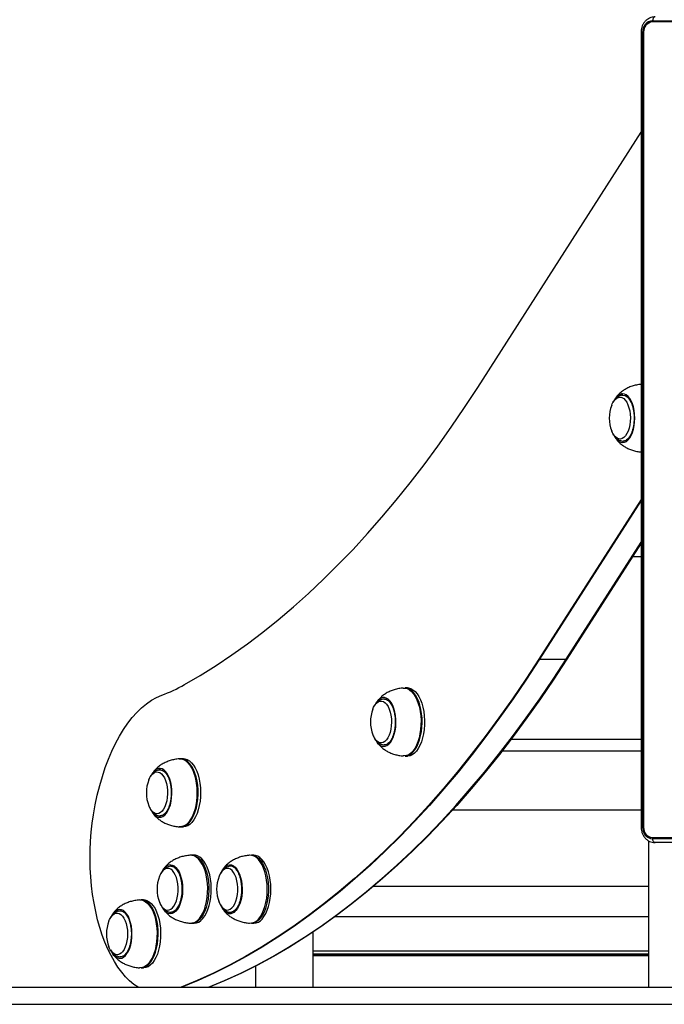
# Model space of a CAD drawing. Units: millimetres. Extents: x 217 to 6708, y 247 to 7854.
# Drawn here: x 1676 to 2055, y 6366 to 6944 of the extents above; entities that cross this region are included whole.
import ezdxf

# ---------------------------------------------------------------- set-up
doc = ezdxf.new("R2010")
doc.units = ezdxf.units.MM
doc.header["$LTSCALE"] = 50

msp = doc.modelspace()

# ---------------------------------------------------------------- linework, layer by layer
at = {"color": 7, "linetype": 'Continuous', "lineweight": 25}
for p, q in [((2811.6, 6942.96), (2047.77, 6942.96)), ((2047.82, 6943.73), (2811.65, 6943.73)), ((2041.07, 6936.96), (2041.07, 6469.96)), ((2041.96, 6936.96), (2042.57, 6936.96)), ((2041.96, 6469.96), (2041.96, 6936.96)), ((2042.57, 6936.96), (2042.57, 6469.96)), ((1945.1, 6728.28), (2041.07, 6878.24)), ((2041.07, 6662.5), (1981.04, 6568.7)), ((2041.07, 6661.83), (1981.48, 6568.7)), ((1997.07, 6568.7), (2041.07, 6637.47)), ((2041.07, 6636.79), (1997.5, 6568.7)), ((1981.04, 6568.7), (1981.48, 6568.7)), ((1981.48, 6568.7), (1997.07, 6568.7)), ((1997.07, 6568.7), (1997.5, 6568.7)), ((1903.89, 6551.8), (1902.45, 6551.8)), ((1890.32, 6518.3), (1890.18, 6518.3)), ((1964.86, 6521.8), (2041.07, 6521.8)), ((1772.28, 6510.18), (1770.84, 6510.18)), ((1902.45, 6511.8), (1903.89, 6511.8)), ((1757.78, 6503.58), (1758.57, 6503.68)), ((1930.33, 6480.18), (2041.07, 6480.18)), ((1758.7, 6476.68), (1758.57, 6476.68)), ((1770.84, 6470.18), (1772.28, 6470.18)), ((1773.45, 6470.31), (1772.28, 6470.18)), ((2041.96, 6469.96), (2042.57, 6469.96)), ((2045.4, 6462.03), (2045.4, 6375.96)), ((2047.77, 6463.96), (2077.83, 6463.96)), ((2077.88, 6463.2), (2047.82, 6463.2)), ((2079.33, 6460.96), (2049.27, 6460.96)), ((1778.57, 6453.56), (1777.13, 6453.56)), ((1813.57, 6453.56), (1812.13, 6453.56)), ((1795.92, 6445.9), (1795.43, 6445.27)), ((1748.83, 6427.32), (1747.39, 6427.32)), ((1764.86, 6420.06), (1765.28, 6420.08)), ((2045.4, 6417.32), (1861.08, 6417.32)), ((1776.07, 6413.61), (1777.12, 6413.6)), ((1777.13, 6413.56), (1778.57, 6413.56)), ((1812.13, 6413.56), (1813.57, 6413.56)), ((1848.39, 6375.96), (1848.39, 6408.44)), ((1848.39, 6397.32), (2045.4, 6397.32)), ((1735.12, 6393.82), (1734.79, 6393.83)), ((2045.4, 6395.5), (1848.39, 6395.5)), ((1848.39, 6394.6), (2045.4, 6394.6)), ((1747.39, 6387.32), (1748.83, 6387.32)), ((1814.59, 6388.43), (1814.59, 6375.96)), ((1237.63, 6375.96), (2846.11, 6375.96)), ((1237.63, 6365.96), (2846.11, 6365.96))]:
    msp.add_line(p, q, dxfattribs=at)
at = {"color": 8, "linetype": 'Continuous', "lineweight": 25}
for p, q in [((2041.07, 6936.96), (2041.96, 6936.96)), ((2041.07, 6628.72), (2035.91, 6628.72)), ((2041.07, 6514.73), (1959.42, 6514.73)), ((2041.07, 6469.96), (2041.96, 6469.96)), ((2045.4, 6435.19), (1883.83, 6435.19)), ((2045.4, 6435.24), (1883.89, 6435.24)), ((1734.02, 6420.64), (1735.1, 6420.82)), ((1799.32, 6420.1), (1799.86, 6420.06)), ((1764.55, 6419.2), (1763.52, 6419.35)), ((1776.05, 6413.6), (1776.49, 6413.58)), ((2045.4, 6394.63), (1848.39, 6394.63)), ((1746.78, 6387.34), (1746.32, 6387.36))]:
    msp.add_line(p, q, dxfattribs=at)
at = {"color": 7, "linetype": 'Continuous', "lineweight": 25, "flags": 128}
for points in [[(2049.27, 6945.96), (2049.02, 6945.92), (2048.79, 6945.8), (2048.56, 6945.61), (2048.35, 6945.34), (2048.17, 6945.01), (2048.02, 6944.63), (2047.9, 6944.2), (2047.82, 6943.73)], [(1772.82, 6553.73), (1782.14, 6559.18), (1791.42, 6564.99), (1800.63, 6571.16), (1809.78, 6577.69), (1818.87, 6584.58), (1827.89, 6591.81), (1836.84, 6599.39), (1845.71, 6607.32), (1854.5, 6615.6), (1863.21, 6624.21), (1871.84, 6633.16), (1880.38, 6642.44), (1888.82, 6652.06), (1897.17, 6662), (1905.42, 6672.26), (1913.57, 6682.84), (1921.62, 6693.74), (1929.56, 6704.95), (1937.39, 6716.46), (1945.1, 6728.28)], [(2029.54, 6723.62), (2030.43, 6723.76), (2031.54, 6723.6)], [(2023.82, 6717.86), (2024.14, 6718.61), (2024.54, 6719.39)], [(2024.47, 6701.26), (2024.28, 6701.63), (2023.82, 6702.66)], [(2030.96, 6696.79), (2030.58, 6696.76), (2030.5, 6696.76)], [(1981.04, 6568.7), (1973.33, 6556.88), (1965.49, 6545.36), (1957.55, 6534.15), (1949.5, 6523.25), (1941.34, 6512.66), (1933.09, 6502.39), (1924.73, 6492.45), (1916.28, 6482.83), (1907.74, 6473.54), (1899.11, 6464.59), (1890.39, 6455.97), (1881.59, 6447.7), (1872.72, 6439.77), (1863.76, 6432.18), (1854.74, 6424.95), (1845.65, 6418.06), (1836.49, 6411.53), (1827.27, 6405.36), (1817.99, 6399.55), (1808.66, 6394.1), (1799.27, 6389.02), (1789.84, 6384.3), (1780.36, 6379.95), (1770.85, 6375.96)], [(1981.48, 6568.7), (1973.76, 6556.88), (1965.93, 6545.36), (1957.98, 6534.15), (1949.93, 6523.25), (1941.78, 6512.66), (1933.52, 6502.39), (1925.16, 6492.45), (1916.71, 6482.83), (1908.17, 6473.54), (1899.54, 6464.59), (1890.82, 6455.97), (1882.03, 6447.7), (1873.15, 6439.77), (1864.2, 6432.18), (1855.17, 6424.95), (1846.08, 6418.06), (1836.92, 6411.53), (1827.7, 6405.36), (1818.42, 6399.55), (1809.09, 6394.1), (1799.7, 6389.02), (1790.27, 6384.3), (1780.8, 6379.95), (1771.28, 6375.96)], [(1981.48, 6568.7), (1973.76, 6556.88), (1965.93, 6545.36), (1957.98, 6534.15), (1949.93, 6523.25), (1941.78, 6512.66), (1933.52, 6502.39), (1925.16, 6492.45), (1916.71, 6482.83), (1908.17, 6473.54), (1899.54, 6464.59), (1890.82, 6455.97), (1882.03, 6447.7), (1873.15, 6439.77), (1864.2, 6432.18), (1855.17, 6424.95), (1846.08, 6418.06), (1836.92, 6411.53), (1827.7, 6405.36), (1818.42, 6399.55), (1809.09, 6394.1), (1799.7, 6389.02), (1790.27, 6384.3), (1780.8, 6379.95), (1771.28, 6375.96)], [(1786.87, 6375.96), (1796.38, 6379.95), (1805.86, 6384.3), (1815.29, 6389.02), (1824.68, 6394.1), (1834.01, 6399.55), (1843.29, 6405.36), (1852.51, 6411.53), (1861.67, 6418.06), (1870.76, 6424.95), (1879.79, 6432.18), (1888.74, 6439.77), (1897.61, 6447.7), (1906.41, 6455.97), (1915.13, 6464.59), (1923.76, 6473.54), (1932.3, 6482.83), (1940.75, 6492.45), (1949.11, 6502.39), (1957.36, 6512.66), (1965.52, 6523.25), (1973.57, 6534.15), (1981.51, 6545.36), (1989.35, 6556.88), (1997.07, 6568.7)], [(1786.87, 6375.96), (1796.38, 6379.95), (1805.86, 6384.3), (1815.29, 6389.02), (1824.68, 6394.1), (1834.01, 6399.55), (1843.29, 6405.36), (1852.51, 6411.53), (1861.67, 6418.06), (1870.76, 6424.95), (1879.79, 6432.18), (1888.74, 6439.77), (1897.61, 6447.7), (1906.41, 6455.97), (1915.13, 6464.59), (1923.76, 6473.54), (1932.3, 6482.83), (1940.75, 6492.45), (1949.11, 6502.39), (1957.36, 6512.66), (1965.52, 6523.25), (1973.57, 6534.15), (1981.51, 6545.36), (1989.35, 6556.88), (1997.07, 6568.7)], [(1997.5, 6568.7), (1989.78, 6556.88), (1981.95, 6545.36), (1974, 6534.15), (1965.95, 6523.25), (1957.8, 6512.66), (1949.54, 6502.39), (1941.19, 6492.45), (1932.74, 6482.83), (1924.19, 6473.54), (1915.56, 6464.59), (1906.85, 6455.97), (1898.05, 6447.7), (1889.17, 6439.77), (1880.22, 6432.18), (1871.19, 6424.95), (1862.1, 6418.06), (1852.94, 6411.53), (1843.72, 6405.36), (1834.44, 6399.55), (1825.11, 6394.1), (1815.73, 6389.02), (1806.29, 6384.3), (1796.82, 6379.95), (1787.3, 6375.96)], [(1719.34, 6477.35), (1720.4, 6483.19), (1721.62, 6488.9), (1723.02, 6494.45), (1724.58, 6499.83), (1726.29, 6505.01), (1728.16, 6509.98), (1730.17, 6514.72), (1732.32, 6519.21), (1734.59, 6523.44), (1736.99, 6527.39), (1739.51, 6531.04), (1742.12, 6534.39), (1744.83, 6537.43), (1747.63, 6540.14), (1750.5, 6542.51), (1753.44, 6544.53), (1756.43, 6546.2), (1759.47, 6547.51)], [(1903.89, 6551.8), (1904.44, 6551.77), (1905.76, 6551.44), (1907.05, 6550.77), (1908.29, 6549.76), (1909.45, 6548.42), (1910.51, 6546.79), (1911.45, 6544.89), (1912.25, 6542.76), (1912.91, 6540.43), (1913.4, 6537.95), (1913.73, 6535.36), (1913.88, 6532.71), (1913.85, 6530.03), (1913.64, 6527.39), (1913.26, 6524.83), (1912.71, 6522.4), (1912.01, 6520.13), (1911.16, 6518.07), (1910.18, 6516.25), (1909.09, 6514.71), (1907.9, 6513.48), (1906.64, 6512.57), (1905.34, 6512.01), (1904.01, 6511.8), (1903.89, 6511.8)], [(1890.18, 6545.3), (1890.36, 6545.29), (1890.49, 6545.28)], [(1883.49, 6539.4), (1883.94, 6540.41), (1884.26, 6541.02)], [(1885.11, 6521.05), (1885.36, 6520.63), (1886.29, 6519.36)], [(1772.28, 6510.18), (1773.11, 6510.11), (1774.43, 6509.71), (1775.71, 6508.96), (1776.93, 6507.88), (1778.07, 6506.48), (1779.1, 6504.79), (1780.02, 6502.84), (1780.79, 6500.66), (1781.42, 6498.3), (1781.88, 6495.79), (1782.16, 6493.18), (1782.28, 6490.52), (1782.21, 6487.85), (1781.97, 6485.22), (1781.55, 6482.69), (1780.97, 6480.28), (1780.23, 6478.05), (1779.35, 6476.04), (1778.35, 6474.28), (1777.23, 6472.8), (1776.03, 6471.64), (1774.76, 6470.8), (1773.45, 6470.31)], [(1751.88, 6497.78), (1752.5, 6499.12), (1752.72, 6499.51)], [(1745.54, 6375.96), (1743.04, 6377.69), (1740.6, 6379.75), (1738.23, 6382.12), (1735.95, 6384.8), (1733.76, 6387.78), (1731.68, 6391.04), (1729.71, 6394.57), (1727.85, 6398.35), (1726.13, 6402.37), (1724.55, 6406.61), (1723.1, 6411.05), (1721.81, 6415.67), (1720.67, 6420.45), (1719.7, 6425.37), (1718.89, 6430.41), (1718.24, 6435.54), (1717.77, 6440.75), (1717.47, 6446.01), (1717.35, 6451.3), (1717.4, 6456.59), (1717.63, 6461.87), (1718.03, 6467.1), (1718.6, 6472.27), (1719.34, 6477.35)], [(2049.27, 6460.96), (2049.02, 6461.01), (2048.79, 6461.12), (2048.56, 6461.32), (2048.35, 6461.59), (2048.17, 6461.92), (2048.02, 6462.3), (2047.9, 6462.73), (2047.82, 6463.2)], [(1776.49, 6413.58), (1777.82, 6413.76), (1779.12, 6414.29), (1780.39, 6415.17), (1781.58, 6416.37), (1782.68, 6417.88), (1783.66, 6419.67), (1784.53, 6421.71), (1785.24, 6423.96), (1785.81, 6426.38), (1786.2, 6428.93), (1786.42, 6431.56), (1786.47, 6434.22), (1786.33, 6436.88), (1786.02, 6439.47), (1785.55, 6441.96), (1784.9, 6444.3), (1784.11, 6446.45), (1783.19, 6448.37), (1782.14, 6450.02), (1780.99, 6451.38), (1779.76, 6452.42), (1778.48, 6453.13), (1777.15, 6453.48), (1776.05, 6453.51)], [(1778.57, 6413.56), (1779.9, 6413.73), (1781.21, 6414.27), (1782.47, 6415.14), (1783.66, 6416.35), (1784.77, 6417.86), (1785.76, 6419.65), (1786.62, 6421.69), (1787.34, 6423.94), (1787.9, 6426.37), (1788.3, 6428.92), (1788.52, 6431.55), (1788.56, 6434.22), (1788.43, 6436.88), (1788.12, 6439.48), (1787.64, 6441.98), (1787, 6444.32), (1786.2, 6446.47), (1785.28, 6448.39), (1784.23, 6450.05), (1783.08, 6451.41), (1781.85, 6452.45), (1780.56, 6453.16), (1779.24, 6453.51), (1778.57, 6453.56)], [(1818.4, 6416.04), (1819.52, 6417.49), (1820.54, 6419.22), (1821.43, 6421.2), (1822.18, 6423.41), (1822.78, 6425.8), (1823.22, 6428.32), (1823.48, 6430.94), (1823.57, 6433.61), (1823.48, 6436.27), (1823.21, 6438.89), (1822.76, 6441.41), (1822.16, 6443.79), (1821.4, 6445.99), (1820.5, 6447.97), (1819.48, 6449.69), (1818.35, 6451.12), (1817.14, 6452.24), (1815.86, 6453.02), (1814.54, 6453.46), (1813.57, 6453.56)], [(1793.85, 6442.62), (1793.24, 6441.32), (1793.17, 6441.16)], [(1748.83, 6427.32), (1749.47, 6427.28), (1750.79, 6426.93), (1752.08, 6426.23), (1753.32, 6425.2), (1754.47, 6423.84), (1755.52, 6422.19), (1756.45, 6420.28), (1757.25, 6418.13), (1757.89, 6415.79), (1758.38, 6413.3), (1758.69, 6410.71), (1758.83, 6408.05), (1758.79, 6405.38), (1758.57, 6402.74), (1758.18, 6400.19), (1757.62, 6397.76), (1756.9, 6395.5), (1756.04, 6393.46), (1755.06, 6391.66), (1753.96, 6390.14), (1752.77, 6388.93), (1751.51, 6388.04), (1750.2, 6387.5), (1748.86, 6387.32)], [(1799.86, 6420.06), (1799.91, 6420.06), (1800.56, 6420.13)], [(1728.44, 6414.92), (1728.82, 6415.78), (1729.5, 6417.03)], [(1729.23, 6398.06), (1728.84, 6398.79), (1728.44, 6399.71)]]:
    msp.add_lwpolyline(points, dxfattribs=at)
at = {"color": 8, "linetype": 'Continuous', "lineweight": 25, "flags": 128}
for points in [[(2024.54, 6719.39), (2024.91, 6720.01), (2025.79, 6721.13), (2026.75, 6721.94), (2027.76, 6722.41), (2028.8, 6722.53), (2029.84, 6722.3), (2030.84, 6721.72), (2031.78, 6720.82), (2032.62, 6719.6), (2033.36, 6718.12), (2033.95, 6716.42), (2034.4, 6714.53), (2034.67, 6712.53), (2034.78, 6710.46), (2034.71, 6708.38)], [(2029.1, 6696.07), (2030.22, 6695.9), (2031.35, 6696.09), (2032.44, 6696.62), (2033.48, 6697.49), (2034.44, 6698.67), (2035.29, 6700.14), (2036.02, 6701.86), (2036.61, 6703.78), (2037.03, 6705.87), (2037.29, 6708.06), (2037.38, 6710.31), (2037.29, 6712.55), (2037.02, 6714.74), (2036.59, 6716.82), (2036, 6718.74), (2035.26, 6720.44), (2034.4, 6721.9), (2033.44, 6723.07), (2032.4, 6723.93), (2031.3, 6724.45), (2030.18, 6724.62), (2029.56, 6724.56)], [(2034.71, 6708.38), (2034.46, 6706.35), (2034.05, 6704.44), (2033.48, 6702.7), (2032.77, 6701.17), (2031.94, 6699.91), (2031.02, 6698.94), (2030.03, 6698.3), (2029, 6698), (2027.96, 6698.06), (2026.94, 6698.47), (2025.96, 6699.21), (2025.07, 6700.28), (2024.47, 6701.26)], [(1901.37, 6551.75), (1902.35, 6551.74), (1903.68, 6551.42), (1904.97, 6550.74), (1906.2, 6549.73), (1907.36, 6548.4), (1908.42, 6546.77), (1909.35, 6544.87), (1910.16, 6542.75), (1910.81, 6540.42), (1911.31, 6537.94), (1911.63, 6535.36), (1911.78, 6532.7), (1911.75, 6530.04), (1911.55, 6527.4), (1911.17, 6524.84), (1910.62, 6522.41), (1909.92, 6520.14), (1909.07, 6518.09), (1908.09, 6516.27), (1907, 6514.74), (1905.81, 6513.51), (1904.56, 6512.6), (1903.26, 6512.04), (1901.93, 6511.83), (1901.37, 6511.84)], [(1902.45, 6511.8), (1903.24, 6511.86), (1904.56, 6512.25), (1905.84, 6512.98), (1907.06, 6514.06), (1908.21, 6515.45), (1909.24, 6517.13), (1910.16, 6519.07), (1910.94, 6521.24), (1911.57, 6523.6), (1912.03, 6526.1), (1912.33, 6528.71), (1912.45, 6531.37), (1912.39, 6534.04), (1912.15, 6536.67), (1911.74, 6539.21), (1911.16, 6541.62), (1910.43, 6543.85), (1909.55, 6545.87), (1908.55, 6547.64), (1907.44, 6549.13)], [(1884.26, 6541.02), (1884.73, 6541.77), (1885.62, 6542.83), (1886.6, 6543.58), (1887.62, 6544), (1888.66, 6544.06), (1889.69, 6543.76), (1890.68, 6543.13), (1891.6, 6542.17), (1892.43, 6540.91), (1893.14, 6539.38), (1893.71, 6537.64), (1894.13, 6535.73), (1894.38, 6533.71), (1894.45, 6531.63), (1894.35, 6529.56), (1894.07, 6527.55), (1893.63, 6525.67)], [(1886.29, 6519.36), (1887.31, 6518.39), (1888.39, 6517.75), (1889.5, 6517.46), (1890.63, 6517.52), (1891.74, 6517.93), (1892.8, 6518.69), (1893.79, 6519.76), (1894.68, 6521.14), (1895.46, 6522.77), (1896.09, 6524.63), (1896.58, 6526.66), (1896.9, 6528.82), (1897.04, 6531.06), (1897.01, 6533.31), (1896.81, 6535.53), (1896.43, 6537.65), (1895.89, 6539.63), (1895.2, 6541.41), (1894.39, 6542.96), (1893.46, 6544.24), (1892.44, 6545.21), (1891.36, 6545.84), (1890.24, 6546.14), (1889.49, 6546.14)], [(1893.63, 6525.67), (1893.04, 6523.96), (1892.31, 6522.47), (1891.46, 6521.26), (1890.53, 6520.35), (1889.53, 6519.76), (1888.49, 6519.53), (1887.45, 6519.64), (1886.44, 6520.11), (1885.48, 6520.91), (1884.64, 6521.97)], [(1769.76, 6510.13), (1771.02, 6510.08), (1772.34, 6509.68), (1773.62, 6508.93), (1774.84, 6507.85), (1775.98, 6506.46), (1777.01, 6504.77), (1777.93, 6502.82), (1778.7, 6500.65), (1779.32, 6498.29), (1779.78, 6495.78), (1780.07, 6493.18), (1780.18, 6490.52), (1780.11, 6487.85), (1779.87, 6485.23), (1779.46, 6482.7), (1778.87, 6480.29), (1778.14, 6478.07), (1777.26, 6476.06), (1776.26, 6474.3), (1775.15, 6472.83), (1773.94, 6471.66), (1772.68, 6470.83), (1771.37, 6470.34)], [(1770.84, 6470.18), (1771.34, 6470.2), (1772.67, 6470.51), (1773.97, 6471.18), (1775.2, 6472.18), (1776.36, 6473.51), (1777.42, 6475.13), (1778.37, 6477.02), (1779.18, 6479.14), (1779.84, 6481.46), (1780.34, 6483.94), (1780.67, 6486.53), (1780.83, 6489.18), (1780.8, 6491.85), (1780.6, 6494.5), (1780.23, 6497.06), (1779.68, 6499.5), (1778.98, 6501.78), (1778.14, 6503.84), (1777.16, 6505.67), (1776.07, 6507.22), (1774.89, 6508.46), (1773.64, 6509.38), (1772.33, 6509.95), (1771, 6510.17), (1770.84, 6510.18)], [(1752.72, 6499.51), (1753.32, 6500.41), (1754.23, 6501.41), (1755.22, 6502.09), (1756.24, 6502.42), (1757.29, 6502.4), (1758.31, 6502.03), (1759.29, 6501.31), (1760.19, 6500.28), (1761, 6498.95), (1761.68, 6497.38), (1762.21, 6495.59), (1762.59, 6493.65), (1762.8, 6491.61)], [(1759.11, 6475.92), (1760.21, 6476.36), (1761.27, 6477.14), (1762.25, 6478.24), (1763.13, 6479.63), (1763.9, 6481.28), (1764.53, 6483.16), (1765, 6485.2), (1765.3, 6487.37), (1765.44, 6489.61), (1765.39, 6491.86), (1765.17, 6494.07), (1764.78, 6496.18), (1764.23, 6498.15), (1763.54, 6499.92), (1762.71, 6501.45), (1761.77, 6502.7), (1760.75, 6503.64), (1759.67, 6504.26), (1758.55, 6504.52), (1757.53, 6504.46)], [(1762.8, 6491.61), (1762.83, 6489.53), (1762.69, 6487.47), (1762.38, 6485.49), (1761.9, 6483.64), (1761.27, 6481.97), (1760.51, 6480.55), (1759.64, 6479.4), (1758.69, 6478.56), (1757.68, 6478.05), (1756.64, 6477.9), (1755.61, 6478.1), (1754.6, 6478.64), (1753.66, 6479.52), (1752.9, 6480.55)], [(1757.3, 6475.95), (1757.98, 6475.83), (1759.11, 6475.92)], [(1771.37, 6470.34), (1770.03, 6470.21), (1769.76, 6470.22)], [(1777.13, 6453.56), (1778.46, 6453.38), (1779.77, 6452.85), (1781.03, 6451.97), (1782.22, 6450.76), (1783.33, 6449.25), (1784.32, 6447.46), (1785.18, 6445.42), (1785.9, 6443.17), (1786.46, 6440.74), (1786.86, 6438.19), (1787.08, 6435.56), (1787.12, 6432.89), (1786.99, 6430.23), (1786.68, 6427.63), (1786.2, 6425.14), (1785.56, 6422.79), (1784.77, 6420.64), (1783.84, 6418.72), (1782.79, 6417.07), (1781.64, 6415.71), (1780.41, 6414.66), (1779.12, 6413.96), (1777.8, 6413.6), (1777.13, 6413.56)], [(1816.31, 6416.07), (1817.43, 6417.51), (1818.45, 6419.24), (1819.34, 6421.22), (1820.09, 6423.42), (1820.69, 6425.81), (1821.12, 6428.33), (1821.39, 6430.94), (1821.47, 6433.61), (1821.38, 6436.27), (1821.11, 6438.88), (1820.67, 6441.4), (1820.07, 6443.78), (1819.31, 6445.97), (1818.41, 6447.95), (1817.39, 6449.67), (1816.26, 6451.1), (1815.05, 6452.21), (1813.78, 6453), (1812.46, 6453.43), (1811.13, 6453.52), (1811.06, 6453.51)], [(1812.13, 6453.56), (1812.44, 6453.55), (1813.77, 6453.29), (1815.07, 6452.67), (1816.32, 6451.72), (1817.49, 6450.44), (1818.57, 6448.86), (1819.53, 6447.01), (1820.36, 6444.92), (1821.04, 6442.62), (1821.57, 6440.16), (1821.92, 6437.59), (1822.1, 6434.94), (1822.11, 6432.27), (1821.93, 6429.62), (1821.58, 6427.04), (1821.07, 6424.58), (1820.39, 6422.28), (1819.56, 6420.18), (1818.6, 6418.32), (1817.53, 6416.73), (1816.36, 6415.44), (1815.12, 6414.47), (1813.82, 6413.84), (1812.49, 6413.57), (1812.13, 6413.56)], [(1758.17, 6425.95), (1758.22, 6425.84), (1758.94, 6424.34), (1759.78, 6423.1), (1760.71, 6422.16), (1761.7, 6421.55), (1762.73, 6421.29), (1763.77, 6421.38), (1764.79, 6421.82), (1765.76, 6422.59), (1766.64, 6423.69), (1767.43, 6425.06), (1768.08, 6426.68), (1768.59, 6428.5), (1768.94, 6430.46), (1769.11, 6432.52), (1769.11, 6434.6), (1768.94, 6436.65), (1768.59, 6438.61), (1768.08, 6440.43), (1767.43, 6442.05), (1766.64, 6443.43), (1765.76, 6444.52), (1764.79, 6445.3), (1763.77, 6445.73), (1762.73, 6445.82), (1761.7, 6445.56), (1760.71, 6444.95), (1759.78, 6444.01), (1758.94, 6442.77), (1758.22, 6441.27), (1758.17, 6441.16)], [(1764.44, 6447.91), (1764.55, 6447.91), (1765.68, 6447.74), (1766.77, 6447.21), (1767.81, 6446.35), (1768.77, 6445.17), (1769.63, 6443.71), (1770.36, 6442), (1770.95, 6440.07), (1771.38, 6437.99), (1771.64, 6435.8), (1771.73, 6433.56), (1771.64, 6431.31), (1771.38, 6429.12), (1770.95, 6427.04), (1770.36, 6425.12), (1769.63, 6423.4), (1768.77, 6421.94), (1767.81, 6420.76), (1766.77, 6419.9), (1765.68, 6419.38), (1764.55, 6419.2), (1764.55, 6419.2)], [(1793.17, 6425.95), (1793.2, 6425.9), (1793.91, 6424.39), (1794.75, 6423.14), (1795.67, 6422.19), (1796.67, 6421.57), (1797.7, 6421.29), (1798.74, 6421.37), (1799.76, 6421.8), (1800.73, 6422.56), (1801.62, 6423.64), (1802.4, 6425.01), (1803.06, 6426.62), (1803.57, 6428.44), (1803.93, 6430.4), (1804.11, 6432.45), (1804.11, 6434.53), (1803.94, 6436.58), (1803.6, 6438.55), (1803.1, 6440.37), (1802.45, 6442), (1801.67, 6443.39), (1800.79, 6444.49), (1799.82, 6445.28), (1798.81, 6445.73), (1797.77, 6445.83), (1796.73, 6445.57), (1795.74, 6444.97), (1794.81, 6444.05), (1793.96, 6442.82), (1793.85, 6442.62)], [(1797.65, 6447.4), (1798.2, 6447.66), (1799.32, 6447.91), (1800.45, 6447.8), (1801.55, 6447.35), (1802.6, 6446.55), (1803.58, 6445.44), (1804.46, 6444.03), (1805.22, 6442.37), (1805.84, 6440.49), (1806.31, 6438.44), (1806.6, 6436.26), (1806.73, 6434.02), (1806.68, 6431.77), (1806.45, 6429.57), (1806.05, 6427.46), (1805.5, 6425.5), (1804.79, 6423.74), (1803.96, 6422.22), (1803.02, 6420.98)], [(1746.32, 6427.27), (1747.39, 6427.25), (1748.71, 6426.9), (1750, 6426.2), (1751.23, 6425.17), (1752.38, 6423.82), (1753.43, 6422.17), (1754.36, 6420.26), (1755.15, 6418.12), (1755.8, 6415.78), (1756.28, 6413.29), (1756.59, 6410.7), (1756.73, 6408.05), (1756.69, 6405.38), (1756.47, 6402.75), (1756.08, 6400.2), (1755.52, 6397.77), (1754.81, 6395.52), (1753.95, 6393.48), (1752.97, 6391.68), (1751.87, 6390.16), (1750.68, 6388.95), (1749.42, 6388.07), (1748.11, 6387.53), (1746.78, 6387.34), (1746.78, 6387.34)], [(1747.4, 6387.32), (1748.09, 6387.37), (1749.42, 6387.73), (1750.7, 6388.44), (1751.93, 6389.5), (1753.08, 6390.86), (1754.13, 6392.53), (1755.05, 6394.45), (1755.84, 6396.61), (1756.48, 6398.96), (1756.95, 6401.45), (1757.26, 6404.05), (1757.39, 6406.71), (1757.34, 6409.38), (1757.11, 6412.01), (1756.71, 6414.56), (1756.15, 6416.98), (1755.43, 6419.23), (1754.56, 6421.27), (1753.57, 6423.05), (1752.46, 6424.56), (1751.27, 6425.75), (1750.01, 6426.62), (1748.7, 6427.15), (1747.36, 6427.32), (1747.36, 6427.32)], [(1734.84, 6392.96), (1735.97, 6393.14), (1737.06, 6393.68), (1738.1, 6394.55), (1739.06, 6395.73), (1739.91, 6397.2), (1740.64, 6398.91), (1741.23, 6400.84), (1741.65, 6402.92), (1741.91, 6405.12), (1742, 6407.36), (1741.91, 6409.61), (1741.64, 6411.8), (1741.21, 6413.88), (1740.61, 6415.79), (1739.88, 6417.5), (1739.02, 6418.96), (1738.06, 6420.13), (1737.02, 6420.99), (1735.92, 6421.5), (1734.8, 6421.67), (1733.77, 6421.52)], [(1729.5, 6417.03), (1729.59, 6417.16), (1730.48, 6418.26), (1731.44, 6419.04), (1732.46, 6419.49), (1733.5, 6419.58), (1734.53, 6419.33), (1735.53, 6418.72), (1736.46, 6417.79), (1737.3, 6416.56), (1738.02, 6415.06), (1738.61, 6413.34), (1739.04, 6411.44), (1739.31, 6409.43), (1739.4, 6407.36)], [(1739.4, 6407.36), (1739.31, 6405.28), (1739.05, 6403.26), (1738.63, 6401.36), (1738.05, 6399.63), (1737.33, 6398.13), (1736.5, 6396.88), (1735.57, 6395.94), (1734.57, 6395.32), (1733.54, 6395.05), (1732.5, 6395.13), (1731.48, 6395.57), (1730.51, 6396.34), (1729.63, 6397.42), (1729.23, 6398.06)]]:
    msp.add_lwpolyline(points, dxfattribs=at)
at = {"color": 7, "linetype": 'Continuous', "lineweight": 25}
for centre, radius, start, end in [((2048.31, 6937.39), 6.36, 94.40051, 183.81338), ((2048.2, 6937.34), 5.64, 94.40159, 183.81208), ((2053.66, 6942.97), 5.89, 172.52257, 180.01868), ((2031.8, 6717.71), 7.21, 108.13513, 158.63605), ((2043.1, 6710.26), 20.73, 158.48029, 201.51971), ((2032.31, 6703.25), 7.86, 201.05152, 245.92589), ((1726.94, 6634.77), 93.12, 290.44221, 299.51164), ((1891.1, 6539.64), 6.69, 103.9139, 158.27422), ((1902.77, 6531.8), 20.72, 158.48029, 201.51971), ((1894.21, 6528.28), 11.47, 200.88366, 213.4157), ((1759.72, 6497.83), 6.97, 108.23088, 157.83018), ((1771.16, 6490.18), 20.73, 158.48029, 201.51971), ((1763.1, 6486.91), 12.02, 201.12379, 211.92788), ((1759.63, 6482.31), 6.78, 204.29444, 249.95244), ((2048.31, 6469.54), 6.36, 176.18694, 265.59911), ((2048.2, 6469.59), 5.64, 176.18832, 265.59786), ((2053.66, 6463.96), 5.89, 179.98167, 187.47715), ((1765.4, 6441.85), 6.13, 98.98818, 157.7804), ((1801.9, 6440.58), 8.04, 121.96591, 154.47834), ((1799.41, 6442.09), 4.99, 32.17976, 84.90105), ((1777.45, 6433.56), 20.73, 158.48029, 201.51971), ((1812.45, 6433.56), 20.73, 158.48029, 201.51971), ((1736.3, 6415.06), 6.93, 111.41692, 155.56507), ((1766.01, 6425.79), 6.91, 204.40891, 248.79487), ((1800.93, 6425.86), 6.89, 201.81602, 254.11628), ((1747.72, 6407.32), 20.73, 158.48029, 201.51971), ((1813.23, 6420.15), 6.6, 272.944, 321.53365), ((1735.6, 6398.97), 6.05, 201.9344, 262.81087)]:
    msp.add_arc(centre, radius, start, end, dxfattribs=at)
at = {"color": 8, "linetype": 'Continuous', "lineweight": 25}
for centre, radius, start, end in [((1902.05, 6545.06), 6.75, 37.05295, 86.67348), ((1799.44, 6423.72), 4.5, 264.85355, 322.55403), ((1811.27, 6419.98), 6.38, 268.05717, 322.18123)]:
    msp.add_arc(centre, radius, start, end, dxfattribs=at)
at = {"color": 7, "linetype": 'Continuous', "lineweight": 25}
for points, knots in [([(2049.27, 6945.96), (2048.92, 6945.95), (2048.07, 6945.92), (2046.73, 6945.57), (2045.32, 6944.92), (2044.06, 6943.98), (2042.97, 6942.81), (2042.09, 6941.43), (2041.47, 6939.89), (2041.13, 6938.38), (2041.09, 6937.39), (2041.07, 6936.96)], [0, 0, 0, 0, 0.078958, 0.195691, 0.312285, 0.429346, 0.547365, 0.666581, 0.786966, 0.908355, 1, 1, 1, 1]), ([(2041.07, 6730.14), (2040.84, 6730.12), (2039.69, 6730.01), (2037.68, 6729.62), (2035.14, 6728.86), (2032.78, 6727.83), (2030.61, 6726.53), (2028.7, 6725.01), (2027.17, 6723.47), (2026.39, 6722.4), (2026.06, 6721.94)], [0, 0, 0, 0, 0.041227, 0.198532, 0.347761, 0.49164, 0.633122, 0.77495, 0.90414, 1, 1, 1, 1]), ([(2030.41, 6723.74), (2030.37, 6723.74), (2029.9, 6723.77), (2028.99, 6723.52), (2027.77, 6723), (2026.66, 6722.2), (2025.65, 6721.14), (2024.97, 6720.23), (2024.67, 6719.62), (2024.62, 6719.52)], [0, 0, 0, 0, 0.01524, 0.195223, 0.373489, 0.556737, 0.750748, 0.95813, 1, 1, 1, 1]), ([(2031.43, 6723.62), (2031.59, 6723.56), (2032.06, 6723.39), (2032.84, 6722.88), (2033.74, 6721.98), (2034.56, 6720.81), (2035.3, 6719.4), (2035.92, 6717.77), (2036.41, 6715.96), (2036.77, 6714.02), (2036.98, 6711.99), (2037.03, 6709.92), (2036.92, 6707.85), (2036.67, 6705.84), (2036.26, 6703.94), (2035.72, 6702.18), (2035.06, 6700.62), (2034.3, 6699.29), (2033.46, 6698.22), (2032.57, 6697.44), (2031.71, 6696.95), (2031.16, 6696.85), (2030.91, 6696.81)], [0, 0, 0, 0, 0.026756, 0.08006, 0.132265, 0.18385, 0.235328, 0.286849, 0.338485, 0.390226, 0.442045, 0.49391, 0.54579, 0.597647, 0.649446, 0.701151, 0.752729, 0.804146, 0.855413, 0.906628, 0.958045, 1, 1, 1, 1]), ([(2024.53, 6701.15), (2024.54, 6701.12), (2024.82, 6700.51), (2025.49, 6699.59), (2026.53, 6698.43), (2027.66, 6697.59), (2028.86, 6697.04), (2029.9, 6696.76), (2030.53, 6696.79), (2030.72, 6696.8)], [0, 0, 0, 0, 0.0118335, 0.2274922, 0.4172986, 0.5948453, 0.7626239, 0.9249935, 1, 1, 1, 1]), ([(2026.05, 6698.57), (2026.1, 6698.49), (2026.56, 6697.78), (2027.63, 6696.58), (2029.28, 6695), (2031.16, 6693.63), (2033.22, 6692.48), (2035.46, 6691.55), (2037.87, 6690.87), (2039.77, 6690.5), (2040.85, 6690.4), (2041.07, 6690.38)], [0, 0, 0, 0, 0.015627, 0.143387, 0.272165, 0.402681, 0.535502, 0.671615, 0.812799, 0.961244, 1, 1, 1, 1]), ([(1901.37, 6551.74), (1900.92, 6551.7), (1899.57, 6551.58), (1897.36, 6551.16), (1894.81, 6550.4), (1892.46, 6549.37), (1890.28, 6548.07), (1888.37, 6546.55), (1886.85, 6545.01), (1886.07, 6543.94), (1885.74, 6543.49)], [0, 0, 0, 0, 0.074336, 0.226362, 0.370559, 0.509598, 0.646321, 0.783378, 0.908222, 1, 1, 1, 1]), ([(1890.47, 6545.27), (1890.37, 6545.28), (1889.83, 6545.33), (1888.86, 6545.12), (1887.62, 6544.64), (1886.49, 6543.87), (1885.47, 6542.85), (1884.76, 6541.94), (1884.43, 6541.3), (1884.36, 6541.16)], [0, 0, 0, 0, 0.038154, 0.2124008, 0.3842153, 0.5598557, 0.7451546, 0.9432802, 1, 1, 1, 1]), ([(1893.29, 6543.6), (1893.44, 6543.42), (1893.87, 6542.9), (1894.53, 6541.82), (1895.22, 6540.33), (1895.8, 6538.63), (1896.24, 6536.76), (1896.54, 6534.78), (1896.69, 6532.73), (1896.68, 6530.65), (1896.52, 6528.6), (1896.2, 6526.63), (1895.74, 6524.77), (1895.15, 6523.09), (1894.45, 6521.62), (1893.65, 6520.38), (1892.79, 6519.42), (1891.89, 6518.75), (1891.05, 6518.37), (1890.53, 6518.34), (1890.31, 6518.33)], [0, 0, 0, 0, 0.030266, 0.088043, 0.145887, 0.203826, 0.261895, 0.320074, 0.378326, 0.436615, 0.494908, 0.553156, 0.611326, 0.669373, 0.727262, 0.784967, 0.842532, 0.900112, 0.958148, 1, 1, 1, 1]), ([(1890.46, 6545.26), (1890.52, 6545.26), (1890.9, 6545.27), (1891.6, 6544.99), (1892.5, 6544.44), (1893.05, 6543.86), (1893.29, 6543.6)], [0, 0, 0, 0, 0.062536, 0.401888, 0.733127, 1, 1, 1, 1]), ([(1884.74, 6521.82), (1884.85, 6521.65), (1885.23, 6521.01), (1886.03, 6520.15), (1887.14, 6519.25), (1888.33, 6518.65), (1889.42, 6518.33), (1890.1, 6518.34), (1890.36, 6518.34)], [0, 0, 0, 0, 0.082873, 0.302446, 0.508095, 0.701769, 0.888427, 1, 1, 1, 1]), ([(1885.76, 6520.05), (1885.8, 6519.99), (1886.25, 6519.3), (1887.3, 6518.11), (1888.96, 6516.54), (1890.83, 6515.17), (1892.9, 6514.02), (1895.14, 6513.09), (1897.55, 6512.4), (1899.65, 6512.01), (1900.94, 6511.89), (1901.37, 6511.85)], [0, 0, 0, 0, 0.0111776, 0.1350102, 0.2598217, 0.3863174, 0.5150469, 0.6469668, 0.7838025, 0.9276741, 1, 1, 1, 1]), ([(1769.76, 6510.12), (1769.31, 6510.08), (1767.96, 6509.95), (1765.75, 6509.53), (1763.2, 6508.77), (1760.84, 6507.74), (1758.67, 6506.45), (1756.76, 6504.93), (1755.23, 6503.39), (1754.46, 6502.32), (1754.13, 6501.86)], [0, 0, 0, 0, 0.0743, 0.226254, 0.370381, 0.509354, 0.646011, 0.783003, 0.907788, 1, 1, 1, 1]), ([(1770.84, 6510.14), (1770.62, 6510.16), (1770.26, 6510.18), (1769.89, 6510.13), (1769.75, 6510.1)], [0, 0, 0, 0, 0.595794, 1, 1, 1, 1]), ([(1758.7, 6503.67), (1758.27, 6503.63), (1757.41, 6503.57), (1756.19, 6503.09), (1755.04, 6502.38), (1754.01, 6501.4), (1753.26, 6500.48), (1752.91, 6499.83), (1752.82, 6499.66)], [0, 0, 0, 0, 0.172567, 0.351395, 0.533191, 0.724267, 0.928501, 1, 1, 1, 1]), ([(1757.86, 6503.59), (1758.02, 6503.62), (1758.5, 6503.71), (1759.3, 6503.64), (1760.27, 6503.24), (1761.2, 6502.54), (1762.08, 6501.54), (1762.88, 6500.29), (1763.57, 6498.8), (1764.16, 6497.12), (1764.61, 6495.26), (1764.92, 6493.28), (1765.07, 6491.23), (1765.07, 6489.16), (1764.92, 6487.1), (1764.61, 6485.12), (1764.16, 6483.26), (1763.58, 6481.57), (1762.89, 6480.08), (1762.1, 6478.83), (1761.24, 6477.85), (1760.33, 6477.16), (1759.48, 6476.76), (1758.93, 6476.72), (1758.69, 6476.7)], [0, 0, 0, 0, 0.024123, 0.073316, 0.122743, 0.170703, 0.21757, 0.264073, 0.310536, 0.357074, 0.403716, 0.450446, 0.497237, 0.544061, 0.590889, 0.637684, 0.684416, 0.731054, 0.777565, 0.82393, 0.870177, 0.916425, 0.963004, 1, 1, 1, 1]), ([(1753.11, 6480.22), (1753.17, 6480.11), (1753.51, 6479.53), (1754.26, 6478.69), (1755.34, 6477.75), (1756.52, 6477.1), (1757.67, 6476.73), (1758.41, 6476.72), (1758.73, 6476.71)], [0, 0, 0, 0, 0.051324, 0.272393, 0.479891, 0.674797, 0.861848, 1, 1, 1, 1]), ([(1754.14, 6478.44), (1754.18, 6478.38), (1754.63, 6477.69), (1755.69, 6476.49), (1757.35, 6474.91), (1759.22, 6473.55), (1761.29, 6472.4), (1763.53, 6471.47), (1765.94, 6470.78), (1768.03, 6470.39), (1769.32, 6470.27), (1769.75, 6470.23)], [0, 0, 0, 0, 0.012503, 0.136238, 0.260951, 0.387347, 0.515975, 0.647791, 0.784519, 0.928277, 1, 1, 1, 1]), ([(1769.74, 6470.26), (1770, 6470.22), (1770.37, 6470.16), (1770.74, 6470.19), (1770.85, 6470.2)], [0, 0, 0, 0, 0.697542, 1, 1, 1, 1]), ([(2041.07, 6469.96), (2041.08, 6469.62), (2041.11, 6468.71), (2041.41, 6467.25), (2042.01, 6465.65), (2042.89, 6464.21), (2044.01, 6462.98), (2045.33, 6462.01), (2046.78, 6461.33), (2048.12, 6461.01), (2048.96, 6460.98), (2049.27, 6460.96)], [0, 0, 0, 0, 0.074136, 0.196995, 0.320307, 0.443663, 0.566648, 0.688737, 0.8095, 0.928709, 1, 1, 1, 1]), ([(1776.06, 6453.5), (1775.61, 6453.46), (1774.25, 6453.34), (1772.04, 6452.91), (1769.49, 6452.15), (1767.14, 6451.12), (1764.96, 6449.83), (1763.06, 6448.31), (1761.55, 6446.79), (1760.79, 6445.75), (1760.47, 6445.32)], [0, 0, 0, 0, 0.075168, 0.227829, 0.372641, 0.512262, 0.649546, 0.787177, 0.912543, 1, 1, 1, 1]), ([(1811.05, 6453.5), (1810.61, 6453.46), (1809.25, 6453.34), (1807.04, 6452.91), (1804.49, 6452.15), (1802.14, 6451.12), (1799.96, 6449.83), (1798.06, 6448.3), (1796.75, 6447.02), (1796.16, 6446.23), (1796.03, 6446.05)], [0, 0, 0, 0, 0.078973, 0.239751, 0.392274, 0.539329, 0.683935, 0.828894, 0.960936, 1, 1, 1, 1]), ([(1765.11, 6447.01), (1764.89, 6447.02), (1764.23, 6447.05), (1763.16, 6446.76), (1761.95, 6446.19), (1760.86, 6445.35), (1759.86, 6444.26), (1758.95, 6442.92), (1758.47, 6441.84), (1758.23, 6441.29)], [0, 0, 0, 0, 0.070921, 0.213888, 0.356108, 0.503069, 0.659121, 0.825772, 1, 1, 1, 1]), ([(1764.86, 6447.06), (1765.02, 6447.05), (1765.5, 6447.03), (1766.3, 6446.76), (1767.25, 6446.14), (1768.14, 6445.22), (1768.96, 6444.03), (1769.69, 6442.61), (1770.3, 6440.97), (1770.79, 6439.15), (1771.14, 6437.21), (1771.34, 6435.17), (1771.38, 6433.1), (1771.27, 6431.03), (1771, 6429.03), (1770.59, 6427.13), (1770.04, 6425.39), (1769.37, 6423.84), (1768.61, 6422.52), (1767.76, 6421.46), (1766.87, 6420.7), (1766.02, 6420.22), (1765.47, 6420.14), (1765.23, 6420.1)], [0, 0, 0, 0, 0.025355, 0.077403, 0.128268, 0.177755, 0.226693, 0.275538, 0.324432, 0.373437, 0.422539, 0.471715, 0.520932, 0.570162, 0.619368, 0.668517, 0.717575, 0.766509, 0.815292, 0.863933, 0.912536, 0.961349, 1, 1, 1, 1]), ([(1800.08, 6447.02), (1799.89, 6447.03), (1799.26, 6447.06), (1798.21, 6446.78), (1797, 6446.22), (1795.9, 6445.4), (1794.91, 6444.31), (1794.25, 6443.41), (1793.96, 6442.82), (1793.93, 6442.74)], [0, 0, 0, 0, 0.0736951, 0.2440678, 0.4133433, 0.588, 0.7733175, 0.9712846, 1, 1, 1, 1]), ([(1803.38, 6444.8), (1803.5, 6444.65), (1803.9, 6444.15), (1804.49, 6443.01), (1805.14, 6441.44), (1805.67, 6439.67), (1806.06, 6437.76), (1806.3, 6435.74), (1806.38, 6433.67), (1806.31, 6431.6), (1806.09, 6429.57), (1805.72, 6427.64), (1805.21, 6425.85), (1804.57, 6424.24), (1803.83, 6422.86), (1803, 6421.73), (1802.12, 6420.88), (1801.27, 6420.33), (1800.72, 6420.2), (1800.48, 6420.15)], [0, 0, 0, 0, 0.025591, 0.087127, 0.148686, 0.210372, 0.272192, 0.334113, 0.396097, 0.458106, 0.5201, 0.582032, 0.643863, 0.705548, 0.767053, 0.828362, 0.889585, 0.950938, 1, 1, 1, 1]), ([(1746.31, 6427.26), (1745.87, 6427.22), (1744.51, 6427.1), (1742.3, 6426.67), (1739.76, 6425.91), (1737.4, 6424.88), (1735.23, 6423.59), (1733.32, 6422.07), (1731.82, 6420.57), (1731.07, 6419.54), (1730.77, 6419.12)], [0, 0, 0, 0, 0.074884, 0.228072, 0.373396, 0.513511, 0.651291, 0.789408, 0.915217, 1, 1, 1, 1]), ([(1758.14, 6426.1), (1758.3, 6425.69), (1758.69, 6424.69), (1759.49, 6423.35), (1760.49, 6422.11), (1761.58, 6421.17), (1762.76, 6420.51), (1763.92, 6420.12), (1764.68, 6420.1), (1765.02, 6420.09)], [0, 0, 0, 0, 0.121252, 0.299963, 0.461782, 0.613797, 0.756485, 0.893275, 1, 1, 1, 1]), ([(1792.8, 6427.02), (1792.83, 6426.92), (1793.05, 6426.19), (1793.58, 6424.93), (1794.44, 6423.41), (1795.44, 6422.16), (1796.53, 6421.21), (1797.7, 6420.53), (1798.9, 6420.12), (1799.72, 6420.09), (1800.1, 6420.08)], [0, 0, 0, 0, 0.026477, 0.185597, 0.347926, 0.495422, 0.634093, 0.764174, 0.888716, 1, 1, 1, 1]), ([(1735.34, 6420.79), (1735.23, 6420.8), (1734.68, 6420.84), (1733.71, 6420.61), (1732.48, 6420.11), (1731.36, 6419.32), (1730.39, 6418.37), (1729.87, 6417.59), (1729.63, 6417.22)], [0, 0, 0, 0, 0.045275, 0.235788, 0.424088, 0.617086, 0.821082, 1, 1, 1, 1]), ([(1735.1, 6420.82), (1735.26, 6420.81), (1735.74, 6420.79), (1736.55, 6420.53), (1737.5, 6419.91), (1738.39, 6419), (1739.21, 6417.82), (1739.94, 6416.4), (1740.56, 6414.76), (1741.05, 6412.95), (1741.4, 6411.01), (1741.6, 6408.97), (1741.65, 6406.9), (1741.54, 6404.83), (1741.27, 6402.83), (1740.86, 6400.93), (1740.32, 6399.18), (1739.65, 6397.63), (1738.89, 6396.3), (1738.05, 6395.24), (1737.15, 6394.46), (1736.23, 6393.98), (1735.46, 6393.78), (1734.98, 6393.85), (1734.82, 6393.87)], [0, 0, 0, 0, 0.024446, 0.074647, 0.123718, 0.171448, 0.218635, 0.265731, 0.31287, 0.360117, 0.407458, 0.454869, 0.502322, 0.549786, 0.597229, 0.644618, 0.69192, 0.739101, 0.78614, 0.833038, 0.879895, 0.926952, 0.974836, 1, 1, 1, 1]), ([(1760.47, 6421.76), (1760.5, 6421.72), (1760.94, 6421.05), (1761.98, 6419.87), (1763.64, 6418.3), (1765.51, 6416.93), (1767.58, 6415.78), (1769.82, 6414.85), (1772.23, 6414.16), (1774.33, 6413.77), (1775.62, 6413.65), (1776.05, 6413.61)], [0, 0, 0, 0, 0.008571, 0.132703, 0.257834, 0.384644, 0.513682, 0.645942, 0.783117, 0.927333, 1, 1, 1, 1]), ([(1795.39, 6421.88), (1795.45, 6421.8), (1795.91, 6421.09), (1796.98, 6419.87), (1798.64, 6418.3), (1800.51, 6416.93), (1802.58, 6415.78), (1804.82, 6414.85), (1807.23, 6414.16), (1809.33, 6413.77), (1810.61, 6413.65), (1811.04, 6413.61)], [0, 0, 0, 0, 0.016133, 0.139373, 0.263605, 0.389493, 0.517615, 0.648913, 0.785115, 0.928295, 1, 1, 1, 1]), ([(1729.33, 6397.91), (1729.57, 6397.5), (1730.09, 6396.63), (1731.06, 6395.57), (1732.18, 6394.7), (1733.38, 6394.13), (1734.46, 6393.83), (1735.13, 6393.85), (1735.38, 6393.86)], [0, 0, 0, 0, 0.175545, 0.373802, 0.559351, 0.73438, 0.903414, 1, 1, 1, 1]), ([(1730.71, 6395.57), (1730.74, 6395.51), (1731.19, 6394.82), (1732.25, 6393.63), (1733.9, 6392.06), (1735.78, 6390.69), (1737.84, 6389.54), (1740.08, 6388.61), (1742.49, 6387.92), (1744.59, 6387.53), (1745.88, 6387.41), (1746.32, 6387.37)], [0, 0, 0, 0, 0.011405, 0.135194, 0.259969, 0.386428, 0.51512, 0.647002, 0.783811, 0.927627, 1, 1, 1, 1])]:
    msp.add_open_spline(points, degree=3, knots=knots, dxfattribs=at)

doc.saveas('drawing.dxf')
